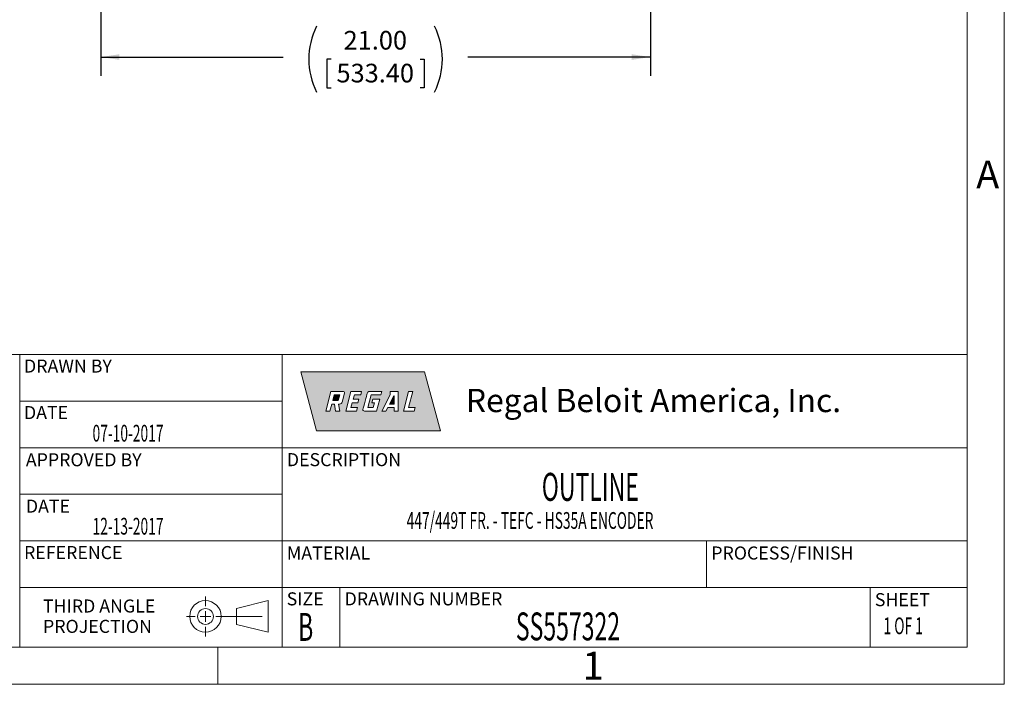
# Model space of a CAD drawing. Units: inches. Extents: x 0 to 16.8, y 0 to 10.8.
# Drawn here: x 11.5 to 16.8, y 0.3 to 3.8 of the extents above; entities that cross this region are included whole.
import ezdxf
from ezdxf.enums import TextEntityAlignment as Align

# ---------------------------------------------------------------- set-up
doc = ezdxf.new("R2010")
doc.units = ezdxf.units.IN
doc.header["$MEASUREMENT"] = 0
doc.linetypes.add('CENTER', pattern=[0.4, 0.25, -0.05, 0.05, -0.05])
doc.layers.add('DIMENSION', color=5, linetype='Continuous')
doc.styles.add('SLDTEXTSTYLE0', font='TXT', dxfattribs={"width": 0.605})
doc.dimstyles.new('SLDDIMSTYLE4', dxfattribs={"dimtxt": 0.1, "dimasz": 0.1, "dimexe": 0, "dimexo": 0.0625, "dimgap": 0.025, "dimtad": 0, "dimtih": 1, "dimtoh": 1, "dimlfac": 7.111111, "dimrnd": 1e-09, "dimzin": 4, "dimdsep": 46, "dimtxsty": 'SLDTEXTSTYLE0', "dimsah": 1, "dimcen": 0.09, "dimadec": 0, "dimazin": 1, "dimtfac": 1, "dimtofl": 0, "dimtmove": 0, "dimatfit": 3, "dimfxl": 1, "dimfrac": 2, "dimtolj": 1, "dimtzin": 12, "dimarcsym": 0})

# ---------------------------------------------------------------- blocks, each defined once
blk = doc.blocks.new('SW_NOTE_2')
at = {"color": 0, "linetype": 'Continuous', "lineweight": 0, "char_height": 0.07, "attachment_point": 1, "style": 'SLDTEXTSTYLE0'}
for s, insert in [('THIRD ANGLE', (0, 0.0902)), ('PROJECTION', (0, -0.0191))]:
    blk.add_mtext(s, dxfattribs=dict(at, insert=insert))
blk = doc.blocks.new('Logo-Regal Beloit America-EN')
at = {"linetype": 'Continuous'}
h = blk.add_hatch(color=7, dxfattribs=at)
h.paths.add_polyline_path([(0.1848, 0.091), (0.8505, 0.091), (0.7657, 0.4079), (0.1, 0.4079)], flags=0)
edge = h.paths.add_edge_path(flags=0)
edge.add_spline(control_points=[(0.4423, 0.1966), (0.4368, 0.1966), (0.4327, 0.2003), (0.4342, 0.206)], knot_values=[4, 4, 4, 4, 5, 5, 5, 5], weights=[1, 1, 1, 1], degree=3, periodic=0)
edge.add_spline(control_points=[(0.4342, 0.206), (0.4374, 0.2178), (0.4548, 0.2827), (0.457, 0.2912)], knot_values=[3, 3, 3, 3, 4, 4, 4, 4], weights=[1, 1, 1, 1], degree=3, periodic=0)
edge.add_spline(control_points=[(0.457, 0.2912), (0.4579, 0.2945), (0.4618, 0.3023), (0.4715, 0.3023)], knot_values=[2, 2, 2, 2, 3, 3, 3, 3], weights=[1, 1, 1, 1], degree=3, periodic=0)
edge.add_line((0.4715, 0.3023), (0.5355, 0.3023))
edge.add_line((0.5355, 0.3023), (0.5305, 0.2836))
edge.add_line((0.5305, 0.2836), (0.478, 0.2836))
edge.add_line((0.478, 0.2836), (0.4597, 0.2157))
edge.add_line((0.4597, 0.2157), (0.4896, 0.2157))
edge.add_line((0.4896, 0.2157), (0.4966, 0.2416))
edge.add_line((0.4966, 0.2416), (0.4822, 0.2416))
edge.add_line((0.4822, 0.2416), (0.4873, 0.2607))
edge.add_line((0.4873, 0.2607), (0.5243, 0.2607))
edge.add_line((0.5243, 0.2607), (0.5072, 0.1966))
edge.add_line((0.5072, 0.1966), (0.4423, 0.1966))
edge = h.paths.add_edge_path(flags=0)
edge.add_spline(control_points=[(0.3258, 0.3023), (0.3329, 0.3023), (0.3368, 0.299), (0.335, 0.2927)], knot_values=[11, 11, 11, 11, 12, 12, 12, 12], weights=[1, 1, 1, 1], degree=3, periodic=0)
edge.add_line((0.335, 0.2927), (0.322, 0.244))
edge.add_spline(control_points=[(0.322, 0.244), (0.3206, 0.2386), (0.3158, 0.2344), (0.3082, 0.2344)], knot_values=[9, 9, 9, 9, 10, 10, 10, 10], weights=[1, 1, 1, 1], degree=3, periodic=0)
edge.add_line((0.3082, 0.2344), (0.3037, 0.2344))
edge.add_line((0.3037, 0.2344), (0.3096, 0.1966))
edge.add_line((0.3096, 0.1966), (0.286, 0.1966))
edge.add_line((0.286, 0.1966), (0.2805, 0.2344))
edge.add_line((0.2805, 0.2344), (0.2669, 0.2344))
edge.add_line((0.2669, 0.2344), (0.2568, 0.1966))
edge.add_line((0.2568, 0.1966), (0.2339, 0.1966))
edge.add_line((0.2339, 0.1966), (0.2621, 0.3023))
edge.add_line((0.2621, 0.3023), (0.3258, 0.3023))
h.paths.add_polyline_path([(0.3417, 0.1966), (0.37, 0.3023), (0.4273, 0.3023), (0.4224, 0.2836), (0.388, 0.2836), (0.3818, 0.2607), (0.4125, 0.2607), (0.4074, 0.2416), (0.3767, 0.2416), (0.3697, 0.2157), (0.4041, 0.2157), (0.3991, 0.1966)], flags=0)
h.paths.add_polyline_path([(0.6791, 0.2153), (0.7143, 0.2153), (0.7092, 0.1966), (0.6515, 0.1966), (0.6798, 0.3023), (0.7024, 0.3023)], flags=0)
h.paths.add_polyline_path([(0.5797, 0.3023), (0.6242, 0.3023), (0.6242, 0.1966), (0.6015, 0.1966), (0.6015, 0.2156), (0.5681, 0.2156), (0.5578, 0.1966), (0.5348, 0.1966), (0.5797, 0.2836)], flags=0)
for points in [[(0.3018, 0.253), (0.31, 0.2836), (0.2801, 0.2836), (0.2719, 0.253)], [(0.6015, 0.2345), (0.6015, 0.2779), (0.5993, 0.2779), (0.5776, 0.2345)]]:
    blk.add_hatch(color=7, dxfattribs=at).paths.add_polyline_path(points, flags=0)
at = {"color": 7, "linetype": 'Continuous', "lineweight": 0}
for p, q in [((0.1848, 0.091), (0.1, 0.4079)), ((0.1, 0.4079), (0.7657, 0.4079)), ((0.7657, 0.4079), (0.8505, 0.091)), ((0.2621, 0.3023), (0.2339, 0.1966)), ((0.2719, 0.253), (0.2801, 0.2836)), ((0.2801, 0.2836), (0.31, 0.2836)), ((0.31, 0.2836), (0.3018, 0.253)), ((0.322, 0.244), (0.335, 0.2927)), ((0.37, 0.3023), (0.3417, 0.1966)), ((0.4273, 0.3023), (0.37, 0.3023)), ((0.3818, 0.2607), (0.388, 0.2836)), ((0.388, 0.2836), (0.4224, 0.2836)), ((0.4224, 0.2836), (0.4273, 0.3023)), ((0.4597, 0.2157), (0.478, 0.2836)), ((0.5355, 0.3023), (0.4715, 0.3023)), ((0.478, 0.2836), (0.5305, 0.2836)), ((0.5305, 0.2836), (0.5355, 0.3023)), ((0.5797, 0.2836), (0.5348, 0.1966)), ((0.5776, 0.2345), (0.5993, 0.2779)), ((0.5797, 0.3023), (0.5797, 0.2836)), ((0.6242, 0.3023), (0.5797, 0.3023)), ((0.5993, 0.2779), (0.6015, 0.2779)), ((0.6015, 0.2779), (0.6015, 0.2345)), ((0.6242, 0.1966), (0.6242, 0.3023)), ((0.6798, 0.3023), (0.6515, 0.1966)), ((0.6791, 0.2153), (0.7024, 0.3023)), ((0.7024, 0.3023), (0.6798, 0.3023)), ((0.2568, 0.1966), (0.2669, 0.2344)), ((0.2669, 0.2344), (0.2805, 0.2344)), ((0.3018, 0.253), (0.2719, 0.253)), ((0.2805, 0.2344), (0.286, 0.1966)), ((0.3096, 0.1966), (0.3037, 0.2344)), ((0.3037, 0.2344), (0.3082, 0.2344)), ((0.3697, 0.2157), (0.3767, 0.2416)), ((0.4041, 0.2157), (0.3697, 0.2157)), ((0.3767, 0.2416), (0.4074, 0.2416)), ((0.4125, 0.2607), (0.3818, 0.2607)), ((0.3991, 0.1966), (0.4041, 0.2157)), ((0.4074, 0.2416), (0.4125, 0.2607)), ((0.4896, 0.2157), (0.4597, 0.2157)), ((0.4873, 0.2607), (0.4822, 0.2416)), ((0.4822, 0.2416), (0.4966, 0.2416)), ((0.5243, 0.2607), (0.4873, 0.2607)), ((0.4966, 0.2416), (0.4896, 0.2157)), ((0.5072, 0.1966), (0.5243, 0.2607)), ((0.5578, 0.1966), (0.5681, 0.2156)), ((0.5681, 0.2156), (0.6015, 0.2156)), ((0.6015, 0.2345), (0.5776, 0.2345)), ((0.6015, 0.2156), (0.6015, 0.1966)), ((0.7143, 0.2153), (0.6791, 0.2153)), ((0.7092, 0.1966), (0.7143, 0.2153)), ((0.2339, 0.1966), (0.2568, 0.1966)), ((0.286, 0.1966), (0.3096, 0.1966)), ((0.3417, 0.1966), (0.3991, 0.1966)), ((0.4423, 0.1966), (0.5072, 0.1966)), ((0.5348, 0.1966), (0.5578, 0.1966)), ((0.6015, 0.1966), (0.6242, 0.1966)), ((0.6515, 0.1966), (0.7092, 0.1966)), ((0.8505, 0.091), (0.1848, 0.091))]:
    blk.add_line(p, q, dxfattribs=at)
at = {"color": 8, "linetype": 'Continuous', "lineweight": 0}
for points, degree in [([(0.3258, 0.3023), (0.3063, 0.3023), (0.2621, 0.3023)], 2), ([(0.335, 0.2927), (0.3368, 0.299), (0.3329, 0.3023), (0.3258, 0.3023)], 3), ([(0.457, 0.2912), (0.4548, 0.2827), (0.4374, 0.2178), (0.4342, 0.206)], 3), ([(0.4715, 0.3023), (0.4618, 0.3023), (0.4579, 0.2945), (0.457, 0.2912)], 3), ([(0.3082, 0.2344), (0.3158, 0.2344), (0.3206, 0.2386), (0.322, 0.244)], 3), ([(0.4342, 0.206), (0.4327, 0.2003), (0.4368, 0.1966), (0.4423, 0.1966)], 3)]:
    blk.add_open_spline(points, degree=degree, dxfattribs=at)
at = {"color": 7, "linetype": 'Continuous', "lineweight": 0, "insert": (0.9875, 0.3162), "char_height": 0.125, "attachment_point": 1, "style": 'SLDTEXTSTYLE0'}
blk.add_mtext('Regal Beloit America, Inc.', dxfattribs=at)
blk = doc.blocks.new('B-Format-EN')
at = {"color": 7, "linetype": 'Continuous', "lineweight": 0}
for p, q in [((16.75, 0.25), (16.75, 10.75)), ((16.55, 0.45), (16.55, 10.55)), ((6.05, 2.02), (16.55, 2.02)), ((11.46, 0.45), (11.46, 2.02)), ((12.87, 0.45), (12.87, 2.02)), ((16.55, 0.45), (16.55, 2.02)), ((11.46, 1.77), (12.87, 1.77)), ((11.46, 1.52), (12.87, 1.52)), ((12.87, 1.52), (16.55, 1.52)), ((11.46, 1.27), (12.87, 1.27)), ((11.46, 1.02), (12.87, 1.02)), ((12.87, 1.02), (16.55, 1.02)), ((15.15, 0.77), (15.15, 1.02)), ((11.46, 0.77), (16.55, 0.77)), ((13.18, 0.77), (13.18, 0.45)), ((16.03, 0.77), (16.03, 0.45)), ((12.7945, 0.6991), (12.6249, 0.6567)), ((12.7945, 0.6991), (12.7945, 0.5294)), ((12.6249, 0.6567), (12.6249, 0.5718)), ((12.6249, 0.5718), (12.7945, 0.5294)), ((0.45, 0.45), (16.55, 0.45)), ((6.05, 0.45), (16.55, 0.45)), ((12.525, 0.45), (12.525, 0.25)), ((0.25, 0.25), (16.75, 0.25))]:
    blk.add_line(p, q, dxfattribs=at)
at = {"color": 7, "linetype": 'CENTER', "lineweight": 0}
for p, q in [((12.4578, 0.6698), (12.4578, 0.7217)), ((12.4581, 0.5854), (12.4581, 0.6431)), ((12.3563, 0.6143), (12.4025, 0.6143)), ((12.4292, 0.6143), (12.487, 0.6143)), ((12.5136, 0.6143), (12.82, 0.6143)), ((12.4581, 0.5068), (12.4581, 0.5587))]:
    blk.add_line(p, q, dxfattribs=at)
at = {"color": 7, "linetype": 'Continuous', "lineweight": 0}
for radius in [0.0848, 0.0424]:
    blk.add_circle((12.4581, 0.6143), radius, dxfattribs=at)
at = {"color": 7, "linetype": 'Continuous'}
blk.add_blockref('Logo-Regal Beloit America-EN', (12.87, 1.52), dxfattribs=at)
at = {"color": 7, "linetype": 'Continuous', "lineweight": 0}
blk.add_blockref('SW_NOTE_2', (11.5852, 0.6151), dxfattribs=at)
at = {"color": 7, "linetype": 'Continuous', "lineweight": 0, "style": 'SLDTEXTSTYLE0'}
for s, insert, char_height, attachment_point in [('A', (16.6609, 3.062), 0.15, 2), ('DRAWN BY', (11.4831, 1.9935), 0.07, 1), ('DATE', (11.483, 1.7438), 0.07, 1), ('APPROVED BY', (11.493, 1.4903), 0.07, 1), ('DESCRIPTION', (12.8952, 1.491), 0.07, 1), ('DATE', (11.4932, 1.2414), 0.07, 1), ('REFERENCE', (11.4834, 0.9922), 0.07, 1), ('MATERIAL', (12.8955, 0.9899), 0.07, 1), ('PROCESS/FINISH', (15.1756, 0.9899), 0.07, 1), ('SIZE', (12.8945, 0.7437), 0.07, 1), ('DRAWING NUMBER', (13.2056, 0.7437), 0.07, 1), ('SHEET', (16.0544, 0.7394), 0.07, 1), ('1', (14.5408, 0.425), 0.15, 2)]:
    blk.add_mtext(s, dxfattribs=dict(at, insert=insert, char_height=char_height, attachment_point=attachment_point))
at = {"color": 7, "linetype": 'Continuous', "lineweight": 0, "style": 'SLDTEXTSTYLE0', "width": 0.605}
for tag, height, p in [('AUTOATTR11', 0.09, (6.5338, 1.7778)), ('AUTOATTR14', 0.09, (8.647, 1.7778)), ('AUTOATTR15', 0.09, (6.1799, 1.5279)), ('AUTOATTR7', 0.09, (11.8514, 1.5249)), ('AUTOATTR5', 0.15, (14.265, 1.188)), ('AUTOATTR2', 0.09, (13.539, 1.0564)), ('AUTOATTR9', 0.09, (11.8514, 1.0255)), ('AUTOATTR13', 0.15, (12.9559, 0.4361)), ('AUTOATTR3', 0.15, (14.1258, 0.4389)), ('AUTOATTR4', 0.09, (16.1008, 0.4908))]:
    blk.add_attdef(tag, text='', height=height, dxfattribs=at).set_placement(p, align=Align.BOTTOM_LEFT)
at = {"color": 7, "linetype": 'Continuous', "lineweight": 0}
for tag in ['AUTOATTR16', 'AUTOATTR17', 'AUTOATTR0', 'AUTOATTR1', 'AUTOATTR10']:
    blk.add_attdef(tag, (0, 0), '', height=1, dxfattribs=at)
blk = doc.blocks.new('_D_21')
at = {"layer": 'DIMENSION'}
for p, q in [((11.8955, 4.8022), (11.8955, 3.5175)), ((14.8487, 4.8022), (14.8487, 3.5175)), ((11.8955, 3.6175), (12.876, 3.6175)), ((13.1334, 3.6059), (13.1105, 3.6059)), ((13.1105, 3.6059), (13.1105, 3.4524)), ((13.6108, 3.6059), (13.6337, 3.6059)), ((13.6337, 3.6059), (13.6337, 3.4524)), ((14.8487, 3.6175), (13.8682, 3.6175)), ((13.1105, 3.4524), (13.1334, 3.4524)), ((13.6337, 3.4524), (13.6108, 3.4524))]:
    blk.add_line(p, q, dxfattribs=at)
for centre, start, end in [((13.4081, 3.606), 153.4349, 206.5651), ((13.3361, 3.606), 333.4349, 26.5651)]:
    blk.add_arc(centre, 0.3947, start, end, dxfattribs=at)
for points in [[(11.8955, 3.6175), (11.9955, 3.6025), (11.9955, 3.6325)], [(14.8487, 3.6175), (14.7487, 3.6325), (14.7487, 3.6025)]]:
    blk.add_solid(points, dxfattribs=at)
at = {"layer": 'DIMENSION', "char_height": 0.1, "attachment_point": 1, "style": 'SLDTEXTSTYLE0'}
for s, insert in [('21.00', (13.2002, 3.7577)), ('533.40', (13.162, 3.5813))]:
    blk.add_mtext(s, dxfattribs=dict(at, insert=insert))

msp = doc.modelspace()

# ---------------------------------------------------------------- linework, layer by layer
at = {"color": 7, "linetype": 'Continuous', "lineweight": 0}
msp.add_line((16.55, 2.02), (16.55, 10.55), dxfattribs=at)

# ---------------------------------------------------------------- block references
at = {"color": 7, "linetype": 'Continuous'}
ref = msp.add_blockref('B-Format-EN', (0, 0), dxfattribs=at)
ref.add_attrib('AUTOATTR13', 'B', dxfattribs={"color": 7, "linetype": 'Continuous', "lineweight": 0, "height": 0.15, "style": 'SLDTEXTSTYLE0', "width": 0.605}).set_placement((12.95593, 0.43614), align=Align.BOTTOM_LEFT)
ref.add_attrib('AUTOATTR4', '1 OF 1', dxfattribs={"color": 7, "linetype": 'Continuous', "lineweight": 0, "height": 0.09, "style": 'SLDTEXTSTYLE0', "width": 0.605}).set_placement((16.10083, 0.49076), align=Align.BOTTOM_LEFT)
ref.add_attrib('AUTOATTR3', 'SS557322', dxfattribs={"color": 7, "linetype": 'Continuous', "lineweight": 0, "height": 0.15, "style": 'SLDTEXTSTYLE0', "width": 0.605}).set_placement((14.12575, 0.43888), align=Align.BOTTOM_LEFT)
ref.add_attrib('AUTOATTR7', '07-10-2017', dxfattribs={"color": 7, "linetype": 'Continuous', "lineweight": 0, "height": 0.09, "style": 'SLDTEXTSTYLE0', "width": 0.605}).set_placement((11.85137, 1.52491), align=Align.BOTTOM_LEFT)
ref.add_attrib('AUTOATTR9', '12-13-2017', dxfattribs={"color": 7, "linetype": 'Continuous', "lineweight": 0, "height": 0.09, "style": 'SLDTEXTSTYLE0', "width": 0.605}).set_placement((11.85137, 1.02547), align=Align.BOTTOM_LEFT)
ref.add_attrib('AUTOATTR5', 'OUTLINE', dxfattribs={"color": 7, "linetype": 'Continuous', "lineweight": 0, "height": 0.15, "style": 'SLDTEXTSTYLE0', "width": 0.605}).set_placement((14.26502, 1.18803), align=Align.BOTTOM_LEFT)
ref.add_attrib('AUTOATTR2', '447/449T FR. - TEFC - HS35A ENCODER', dxfattribs={"color": 7, "linetype": 'Continuous', "lineweight": 0, "height": 0.09, "style": 'SLDTEXTSTYLE0', "width": 0.605}).set_placement((13.539, 1.05643), align=Align.BOTTOM_LEFT)

# ---------------------------------------------------------------- dimensions: what is measured, and where the dimension line sits
at = {"layer": 'DIMENSION'}
dim = msp.add_linear_dim(base=(14.84865, 3.6175), p1=(11.89553, 4.88225), p2=(14.84865, 4.88225), text='(<>)', dimstyle='SLDDIMSTYLE4', dxfattribs=at)
dim.commit()
dim.dimension.update_dxf_attribs({"geometry": '_D_21', "text_midpoint": (13.37209, 3.6175), "dimtype": 160})

doc.saveas('drawing.dxf')
